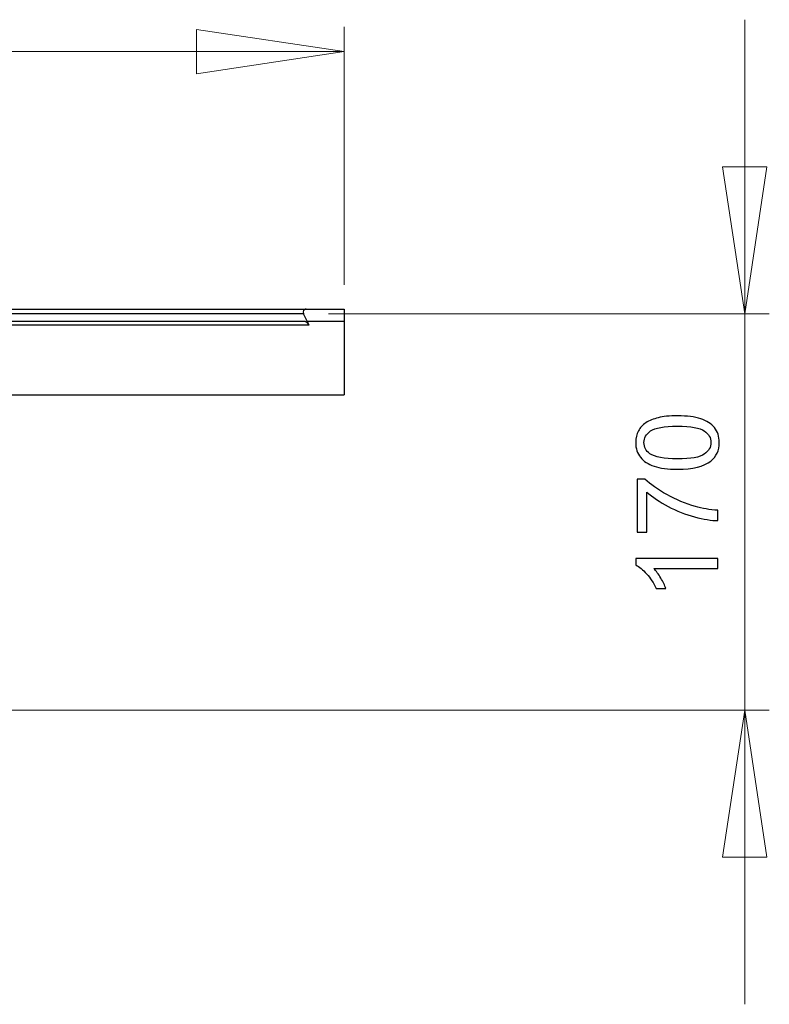
# Model space of a CAD drawing. Units: millimetres. Extents: x -103 to 95, y -140 to 107.
# Drawn here: x 33 to 63, y 64 to 104 of the extents above; entities that cross this region are included whole.
import ezdxf

# ---------------------------------------------------------------- set-up
doc = ezdxf.new("R2010")
doc.units = ezdxf.units.MM
doc.header["$MEASUREMENT"] = 0
doc.layers.add('Layer 1', color=7, linetype='Continuous')

msp = doc.modelspace()

# ---------------------------------------------------------------- linework, layer by layer
at = {"layer": 'Layer 1', "lineweight": 18}
for points in [[(62.3285, 92.424), (62.3285, 92.424), (62.3285, 104.4043), (62.3285, 104.4043)], [(39.9977, 102.203), (39.9977, 102.203), (39.9977, 104.0022), (39.9977, 104.0022)], [(39.9977, 104.0022), (39.9977, 104.0022), (46.009, 103.1132), (46.009, 103.1132)], [(46.009, 93.6093), (46.009, 93.6093), (46.009, 104.108), (46.009, 104.108)], [(46.009, 103.1132), (46.009, 103.1132), (-3.9654, 103.1132), (-3.9654, 103.1132)], [(46.009, 103.1132), (46.009, 103.1132), (39.9977, 102.203), (39.9977, 102.203)], [(62.3285, 92.424), (62.3285, 92.424), (61.4184, 98.4142), (61.4184, 98.4142)], [(61.4184, 98.4142), (61.4184, 98.4142), (63.2175, 98.4142), (63.2175, 98.4142)], [(63.2175, 98.4142), (63.2175, 98.4142), (62.3285, 92.424), (62.3285, 92.424)], [(45.374, 92.424), (45.374, 92.424), (63.3234, 92.424), (63.3234, 92.424)], [(62.3285, 76.2738), (62.3285, 76.2738), (62.3285, 92.424), (62.3285, 92.424)], [(2.8291, 76.2738), (2.8291, 76.2738), (63.3234, 76.2738), (63.3234, 76.2738)], [(61.4184, 70.2837), (61.4184, 70.2837), (62.3285, 76.2738), (62.3285, 76.2738)], [(62.3285, 76.2738), (62.3285, 76.2738), (62.3285, 64.2943), (62.3285, 64.2943)], [(62.3285, 76.2738), (62.3285, 76.2738), (63.2175, 70.2837), (63.2175, 70.2837)], [(63.2175, 70.2837), (63.2175, 70.2837), (61.4184, 70.2837), (61.4184, 70.2837)]]:
    msp.add_open_spline(points, degree=3, dxfattribs=at)
at = {"layer": 'Layer 1', "color": 250, "lineweight": 20}
for points, knots in [([(39.9977, 103.1132), (39.9977, 103.1132), (39.9977, 104.0022), (39.9977, 104.0022), (39.9977, 104.0022), (39.9977, 104.0022), (46.009, 103.1132), (46.009, 103.1132), (46.009, 103.1132), (46.009, 103.1132), (39.9977, 102.203), (39.9977, 102.203), (39.9977, 102.203), (39.9977, 102.203), (39.9977, 103.1132), (39.9977, 103.1132)], [0, 0, 0, 0, 0.2, 0.2, 0.2, 0.2, 0.4, 0.4, 0.4, 0.4, 0.6, 0.6, 0.6, 0.6, 1, 1, 1, 1]), ([(63.2175, 98.4142), (63.2175, 98.4142), (62.3285, 92.424), (62.3285, 92.424), (62.3285, 92.424), (62.3285, 92.424), (61.4184, 98.4142), (61.4184, 98.4142), (61.4184, 98.4142), (61.4184, 98.4142), (63.2175, 98.4142), (63.2175, 98.4142)], [0, 0, 0, 0, 0.25, 0.25, 0.25, 0.25, 0.5, 0.5, 0.5, 0.5, 1, 1, 1, 1]), ([(62.3285, 76.2738), (62.3285, 76.2738), (63.2175, 70.2837), (63.2175, 70.2837), (63.2175, 70.2837), (63.2175, 70.2837), (61.4184, 70.2837), (61.4184, 70.2837), (61.4184, 70.2837), (61.4184, 70.2837), (62.3285, 76.2738), (62.3285, 76.2738)], [0, 0, 0, 0, 0.25, 0.25, 0.25, 0.25, 0.5, 0.5, 0.5, 0.5, 1, 1, 1, 1])]:
    msp.add_open_spline(points, degree=3, knots=knots, dxfattribs=at)
at = {"layer": 'Layer 1', "color": 7, "lineweight": 20}
msp.add_open_spline([(-52.3524, 92.6145), (-52.3524, 92.6145), (-39.9699, 92.6145), (-39.9699, 92.6145), (-39.9699, 92.6145), (-39.9699, 92.6145), (-39.9699, 92.7203), (-39.9699, 92.7203), (-39.9699, 92.7203), (-39.9699, 92.7203), (-37.6627, 92.7627), (-37.6627, 92.7627), (-37.6627, 92.7627), (-37.6627, 92.7627), (-35.3555, 92.8685), (-35.3555, 92.8685), (-35.3555, 92.8685), (-35.3555, 92.8685), (-30.7624, 93.1437), (-30.7624, 93.1437), (-30.7624, 93.1437), (-30.7624, 93.1437), (-26.1692, 93.4188), (-26.1692, 93.4188), (-26.1692, 93.4188), (-26.1692, 93.4188), (-21.576, 93.6517), (-21.576, 93.6517), (-21.576, 93.6517), (-21.576, 93.6517), (-16.9829, 93.8422), (-16.9829, 93.8422), (-16.9829, 93.8422), (-16.9829, 93.8422), (-12.3897, 93.9692), (-12.3897, 93.9692), (-12.3897, 93.9692), (-12.3897, 93.9692), (-7.7754, 94.0327), (-7.7754, 94.0327), (-7.7754, 94.0327), (-7.7754, 94.0327), (-3.9654, 94.0489), (-3.9654, 94.0489), (-3.9654, 94.0489), (-3.9654, 94.0489), (-2.8012, 94.0538), (-2.8012, 94.0538), (-2.8012, 94.0538), (-2.8012, 94.0538), (2.173, 94.0115), (2.173, 94.0115), (2.173, 94.0115), (2.173, 94.0115), (7.1471, 93.9057), (7.1471, 93.9057), (7.1471, 93.9057), (7.1471, 93.9057), (12.1001, 93.7152), (12.1001, 93.7152), (12.1001, 93.7152), (12.1001, 93.7152), (17.0954, 93.4823), (17.0954, 93.4823), (17.0954, 93.4823), (17.0954, 93.4823), (22.0484, 93.2072), (22.0484, 93.2072), (22.0484, 93.2072), (22.0484, 93.2072), (27.0225, 92.8897), (27.0225, 92.8897), (27.0225, 92.8897), (27.0225, 92.8897), (29.5202, 92.7838), (29.5202, 92.7838), (29.5202, 92.7838), (29.5202, 92.7838), (32.0179, 92.7203), (32.0179, 92.7203), (32.0179, 92.7203), (32.0179, 92.7203), (32.0179, 92.6145), (32.0179, 92.6145), (32.0179, 92.6145), (32.0179, 92.6145), (44.4215, 92.6145), (44.4215, 92.6145), (44.4215, 92.6145), (44.4215, 92.6145), (44.4639, 92.6145), (44.4639, 92.6145), (44.4639, 92.6145), (44.4639, 92.6145), (46.009, 92.6145), (46.009, 92.6145), (46.009, 92.6145), (46.009, 92.6145), (46.009, 92.1277), (46.009, 92.1277), (46.009, 92.1277), (46.009, 92.1277), (46.009, 89.122), (46.009, 89.122), (46.009, 89.122), (46.009, 89.122), (29.245, 89.122), (29.245, 89.122), (29.245, 89.122), (29.245, 89.122), (23.1702, 89.122), (23.1702, 89.122), (23.1702, 89.122), (23.1702, 89.122), (22.4929, 89.122), (22.4929, 89.122), (22.4929, 89.122), (22.4929, 89.122), (21.5404, 89.122), (21.5404, 89.122), (21.5404, 89.122), (21.5404, 89.122), (21.371, 89.1008), (21.371, 89.1008), (21.371, 89.1008), (21.371, 89.1008), (21.1805, 89.0585), (21.1805, 89.0585), (21.1805, 89.0585), (21.1805, 89.0585), (21.0112, 88.9738), (21.0112, 88.9738), (21.0112, 88.9738), (21.0112, 88.9738), (20.863, 88.868), (20.863, 88.868), (20.863, 88.868), (20.863, 88.868), (20.736, 88.7622), (20.736, 88.7622), (20.736, 88.7622), (20.736, 88.7622), (19.466, 87.344), (19.466, 87.344), (19.466, 87.344), (19.466, 87.344), (18.1325, 85.9893), (18.1325, 85.9893), (18.1325, 85.9893), (18.1325, 85.9893), (16.7355, 84.6982), (16.7355, 84.6982), (16.7355, 84.6982), (16.7355, 84.6982), (15.2962, 83.4705), (15.2962, 83.4705), (15.2962, 83.4705), (15.2962, 83.4705), (13.7722, 82.3275), (13.7722, 82.3275), (13.7722, 82.3275), (13.7722, 82.3275), (12.2271, 81.3115), (12.2271, 81.3115), (12.2271, 81.3115), (12.2271, 81.3115), (10.6185, 80.4013), (10.6185, 80.4013), (10.6185, 80.4013), (10.6185, 80.4013), (8.9675, 79.5758), (8.9675, 79.5758), (8.9675, 79.5758), (8.9675, 79.5758), (7.253, 78.8773), (7.253, 78.8773), (7.253, 78.8773), (7.253, 78.8773), (5.4961, 78.3058), (5.4961, 78.3058), (5.4961, 78.3058), (5.4961, 78.3058), (3.951, 77.8825), (3.951, 77.8825), (3.951, 77.8825), (3.951, 77.8825), (2.3846, 77.5438), (2.3846, 77.5438), (2.3846, 77.5438), (2.3846, 77.5438), (0.7971, 77.2898), (0.7971, 77.2898), (0.7971, 77.2898), (0.7971, 77.2898), (-0.7904, 77.0993), (-0.7904, 77.0993), (-0.7904, 77.0993), (-0.7904, 77.0993), (-2.3779, 76.9723), (-2.3779, 76.9723), (-2.3779, 76.9723), (-2.3779, 76.9723), (-3.9654, 76.9088), (-3.9654, 76.9088), (-3.9654, 76.9088), (-3.9654, 76.9088), (-5.7857, 76.9723), (-5.7857, 76.9723), (-5.7857, 76.9723), (-5.7857, 76.9723), (-7.606, 77.1417), (-7.606, 77.1417), (-7.606, 77.1417), (-7.606, 77.1417), (-9.384, 77.3745), (-9.384, 77.3745), (-9.384, 77.3745), (-9.384, 77.3745), (-11.1409, 77.7132), (-11.1409, 77.7132), (-11.1409, 77.7132), (-11.1409, 77.7132), (-12.3897, 78.0095), (-12.3897, 78.0095), (-12.3897, 78.0095), (-12.3897, 78.0095), (-13.6385, 78.3482), (-13.6385, 78.3482), (-13.6385, 78.3482), (-13.6385, 78.3482), (-14.845, 78.7503), (-14.845, 78.7503), (-14.845, 78.7503), (-14.845, 78.7503), (-16.0304, 79.1948), (-16.0304, 79.1948), (-16.0304, 79.1948), (-16.0304, 79.1948), (-17.3427, 79.7663), (-17.3427, 79.7663), (-17.3427, 79.7663), (-17.3427, 79.7663), (-18.6127, 80.4013), (-18.6127, 80.4013), (-18.6127, 80.4013), (-18.6127, 80.4013), (-19.8404, 81.0998), (-19.8404, 81.0998), (-19.8404, 81.0998), (-19.8404, 81.0998), (-21.0257, 81.8618), (-21.0257, 81.8618), (-21.0257, 81.8618), (-21.0257, 81.8618), (-22.1687, 82.645), (-22.1687, 82.645), (-22.1687, 82.645), (-22.1687, 82.645), (-23.2482, 83.4917), (-23.2482, 83.4917), (-23.2482, 83.4917), (-23.2482, 83.4917), (-24.3065, 84.3595), (-24.3065, 84.3595), (-24.3065, 84.3595), (-24.3065, 84.3595), (-25.3225, 85.2697), (-25.3225, 85.2697), (-25.3225, 85.2697), (-25.3225, 85.2697), (-26.2115, 86.1163), (-26.2115, 86.1163), (-26.2115, 86.1163), (-26.2115, 86.1163), (-27.0582, 86.963), (-27.0582, 86.963), (-27.0582, 86.963), (-27.0582, 86.963), (-28.688, 88.7622), (-28.688, 88.7622), (-28.688, 88.7622), (-28.688, 88.7622), (-28.815, 88.8892), (-28.815, 88.8892), (-28.815, 88.8892), (-28.815, 88.8892), (-28.9632, 88.9738), (-28.9632, 88.9738), (-28.9632, 88.9738), (-28.9632, 88.9738), (-29.1114, 89.0585), (-29.1114, 89.0585), (-29.1114, 89.0585), (-29.1114, 89.0585), (-29.3019, 89.1008), (-29.3019, 89.1008), (-29.3019, 89.1008), (-29.3019, 89.1008), (-29.4924, 89.122), (-29.4924, 89.122), (-29.4924, 89.122), (-29.4924, 89.122), (-30.4872, 89.122), (-30.4872, 89.122), (-30.4872, 89.122), (-30.4872, 89.122), (-31.1222, 89.122), (-31.1222, 89.122), (-31.1222, 89.122), (-31.1222, 89.122), (-37.197, 89.122), (-37.197, 89.122), (-37.197, 89.122), (-37.197, 89.122), (-53.961, 89.122), (-53.961, 89.122), (-53.961, 89.122), (-53.961, 89.122), (-53.961, 92.1277), (-53.961, 92.1277), (-53.961, 92.1277), (-53.961, 92.1277), (-53.961, 92.6145), (-53.961, 92.6145), (-53.961, 92.6145), (-53.961, 92.6145), (-52.4159, 92.6145), (-52.4159, 92.6145), (-52.4159, 92.6145), (-52.4159, 92.6145), (-52.3524, 92.6145), (-52.3524, 92.6145)], degree=3, knots=[0, 0, 0, 0, 0.0119048, 0.0119048, 0.0119048, 0.0119048, 0.0238095, 0.0238095, 0.0238095, 0.0238095, 0.0357143, 0.0357143, 0.0357143, 0.0357143, 0.047619, 0.047619, 0.047619, 0.047619, 0.0595238, 0.0595238, 0.0595238, 0.0595238, 0.0714286, 0.0714286, 0.0714286, 0.0714286, 0.0833333, 0.0833333, 0.0833333, 0.0833333, 0.0952381, 0.0952381, 0.0952381, 0.0952381, 0.1071429, 0.1071429, 0.1071429, 0.1071429, 0.1190476, 0.1190476, 0.1190476, 0.1190476, 0.1309524, 0.1309524, 0.1309524, 0.1309524, 0.1428571, 0.1428571, 0.1428571, 0.1428571, 0.1547619, 0.1547619, 0.1547619, 0.1547619, 0.1666667, 0.1666667, 0.1666667, 0.1666667, 0.1785714, 0.1785714, 0.1785714, 0.1785714, 0.1904762, 0.1904762, 0.1904762, 0.1904762, 0.202381, 0.202381, 0.202381, 0.202381, 0.2142857, 0.2142857, 0.2142857, 0.2142857, 0.2261905, 0.2261905, 0.2261905, 0.2261905, 0.2380952, 0.2380952, 0.2380952, 0.2380952, 0.25, 0.25, 0.25, 0.25, 0.2619048, 0.2619048, 0.2619048, 0.2619048, 0.2738095, 0.2738095, 0.2738095, 0.2738095, 0.2857143, 0.2857143, 0.2857143, 0.2857143, 0.297619, 0.297619, 0.297619, 0.297619, 0.3095238, 0.3095238, 0.3095238, 0.3095238, 0.3214286, 0.3214286, 0.3214286, 0.3214286, 0.3333333, 0.3333333, 0.3333333, 0.3333333, 0.3452381, 0.3452381, 0.3452381, 0.3452381, 0.3571429, 0.3571429, 0.3571429, 0.3571429, 0.3690476, 0.3690476, 0.3690476, 0.3690476, 0.3809524, 0.3809524, 0.3809524, 0.3809524, 0.3928571, 0.3928571, 0.3928571, 0.3928571, 0.4047619, 0.4047619, 0.4047619, 0.4047619, 0.4166667, 0.4166667, 0.4166667, 0.4166667, 0.4285714, 0.4285714, 0.4285714, 0.4285714, 0.4404762, 0.4404762, 0.4404762, 0.4404762, 0.452381, 0.452381, 0.452381, 0.452381, 0.4642857, 0.4642857, 0.4642857, 0.4642857, 0.4761905, 0.4761905, 0.4761905, 0.4761905, 0.4880952, 0.4880952, 0.4880952, 0.4880952, 0.5, 0.5, 0.5, 0.5, 0.5119048, 0.5119048, 0.5119048, 0.5119048, 0.5238095, 0.5238095, 0.5238095, 0.5238095, 0.5357143, 0.5357143, 0.5357143, 0.5357143, 0.547619, 0.547619, 0.547619, 0.547619, 0.5595238, 0.5595238, 0.5595238, 0.5595238, 0.5714286, 0.5714286, 0.5714286, 0.5714286, 0.5833333, 0.5833333, 0.5833333, 0.5833333, 0.5952381, 0.5952381, 0.5952381, 0.5952381, 0.6071429, 0.6071429, 0.6071429, 0.6071429, 0.6190476, 0.6190476, 0.6190476, 0.6190476, 0.6309524, 0.6309524, 0.6309524, 0.6309524, 0.6428571, 0.6428571, 0.6428571, 0.6428571, 0.6547619, 0.6547619, 0.6547619, 0.6547619, 0.6666667, 0.6666667, 0.6666667, 0.6666667, 0.6785714, 0.6785714, 0.6785714, 0.6785714, 0.6904762, 0.6904762, 0.6904762, 0.6904762, 0.702381, 0.702381, 0.702381, 0.702381, 0.7142857, 0.7142857, 0.7142857, 0.7142857, 0.7261905, 0.7261905, 0.7261905, 0.7261905, 0.7380952, 0.7380952, 0.7380952, 0.7380952, 0.75, 0.75, 0.75, 0.75, 0.7619048, 0.7619048, 0.7619048, 0.7619048, 0.7738095, 0.7738095, 0.7738095, 0.7738095, 0.7857143, 0.7857143, 0.7857143, 0.7857143, 0.797619, 0.797619, 0.797619, 0.797619, 0.8095238, 0.8095238, 0.8095238, 0.8095238, 0.8214286, 0.8214286, 0.8214286, 0.8214286, 0.8333333, 0.8333333, 0.8333333, 0.8333333, 0.8452381, 0.8452381, 0.8452381, 0.8452381, 0.8571429, 0.8571429, 0.8571429, 0.8571429, 0.8690476, 0.8690476, 0.8690476, 0.8690476, 0.8809524, 0.8809524, 0.8809524, 0.8809524, 0.8928571, 0.8928571, 0.8928571, 0.8928571, 0.9047619, 0.9047619, 0.9047619, 0.9047619, 0.9166667, 0.9166667, 0.9166667, 0.9166667, 0.9285714, 0.9285714, 0.9285714, 0.9285714, 0.9404762, 0.9404762, 0.9404762, 0.9404762, 0.952381, 0.952381, 0.952381, 0.952381, 0.9642857, 0.9642857, 0.9642857, 0.9642857, 0.9761905, 0.9761905, 0.9761905, 0.9761905, 1, 1, 1, 1], dxfattribs=at)
at = {"layer": 'Layer 1', "lineweight": 25}
for points in [[(7.4435, 92.6145), (7.4435, 92.6145), (44.4639, 92.6145), (44.4639, 92.6145)], [(44.358, 92.424), (44.358, 92.424), (7.5281, 92.424), (7.5281, 92.424)], [(44.5062, 92.1277), (44.5062, 92.1277), (44.358, 92.424), (44.358, 92.424)], [(44.4639, 92.6145), (44.4639, 92.6145), (46.009, 92.6145), (46.009, 92.6145)], [(46.009, 92.6145), (46.009, 92.6145), (46.009, 92.1277), (46.009, 92.1277)], [(29.245, 92.1277), (29.245, 92.1277), (44.4215, 92.1277), (44.4215, 92.1277)], [(44.5697, 91.9583), (44.5697, 91.9583), (29.245, 91.9583), (29.245, 91.9583)], [(44.5062, 92.1277), (44.5062, 92.1277), (44.5697, 91.9583), (44.5697, 91.9583)], [(44.5062, 92.1277), (44.5062, 92.1277), (46.009, 92.1277), (46.009, 92.1277)], [(46.009, 92.1277), (46.009, 92.1277), (46.009, 89.122), (46.009, 89.122)], [(29.245, 89.122), (29.245, 89.122), (46.009, 89.122), (46.009, 89.122)]]:
    msp.add_open_spline(points, degree=3, dxfattribs=at)
for points, knots in [([(44.4639, 92.6145), (44.4639, 92.6145), (44.4215, 92.6145), (44.4215, 92.6145), (44.4215, 92.6145), (44.4215, 92.6145), (44.4004, 92.5933), (44.4004, 92.5933), (44.4004, 92.5933), (44.4004, 92.5933), (44.3792, 92.5933), (44.3792, 92.5933), (44.3792, 92.5933), (44.3792, 92.5933), (44.358, 92.551), (44.358, 92.551), (44.358, 92.551), (44.358, 92.551), (44.3369, 92.5087), (44.3369, 92.5087), (44.3369, 92.5087), (44.3369, 92.5087), (44.358, 92.424), (44.358, 92.424)], [0, 0, 0, 0, 0.1428571, 0.1428571, 0.1428571, 0.1428571, 0.2857143, 0.2857143, 0.2857143, 0.2857143, 0.4285714, 0.4285714, 0.4285714, 0.4285714, 0.5714286, 0.5714286, 0.5714286, 0.5714286, 0.7142857, 0.7142857, 0.7142857, 0.7142857, 1, 1, 1, 1]), ([(44.4215, 92.1277), (44.4215, 92.1277), (44.485, 92.0853), (44.485, 92.0853), (44.485, 92.0853), (44.485, 92.0853), (44.5485, 92.0007), (44.5485, 92.0007), (44.5485, 92.0007), (44.5485, 92.0007), (44.5697, 91.9583), (44.5697, 91.9583)], [0, 0, 0, 0, 0.25, 0.25, 0.25, 0.25, 0.5, 0.5, 0.5, 0.5, 1, 1, 1, 1])]:
    msp.add_open_spline(points, degree=3, knots=knots, dxfattribs=at)
at = {"layer": 'Layer 1'}
for points, knots in [([(59.5844, 86.0931), (59.1901, 86.0931), (58.8727, 86.1334), (58.6329, 86.2149), (58.6329, 86.2149), (58.3923, 86.2956), (58.2068, 86.4167), (58.0764, 86.5766), (58.0764, 86.5766), (57.946, 86.7365), (57.8808, 86.9375), (57.8808, 87.1796), (57.8808, 87.1796), (57.8808, 87.3589), (57.9173, 87.5157), (57.9895, 87.6507), (57.9895, 87.6507), (58.0609, 87.7858), (58.1649, 87.8967), (58.3007, 87.9852), (58.3007, 87.9852), (58.4365, 88.0729), (58.6018, 88.142), (58.7966, 88.1917), (58.7966, 88.1917), (58.9914, 88.2421), (59.2538, 88.267), (59.5844, 88.267), (59.5844, 88.267), (59.9755, 88.267), (60.2907, 88.2266), (60.5312, 88.1467), (60.5312, 88.1467), (60.7718, 88.0659), (60.9573, 87.9456), (61.0885, 87.7858), (61.0885, 87.7858), (61.2197, 87.6259), (61.2849, 87.4241), (61.2849, 87.1796), (61.2849, 87.1796), (61.2849, 86.8583), (61.17, 86.6061), (60.9395, 86.4229), (60.9395, 86.4229), (60.6624, 86.2033), (60.2099, 86.0931), (59.5844, 86.0931)], [0, 0, 0, 0, 0.0769231, 0.0769231, 0.0769231, 0.0769231, 0.1538462, 0.1538462, 0.1538462, 0.1538462, 0.2307692, 0.2307692, 0.2307692, 0.2307692, 0.3076923, 0.3076923, 0.3076923, 0.3076923, 0.3846154, 0.3846154, 0.3846154, 0.3846154, 0.4615385, 0.4615385, 0.4615385, 0.4615385, 0.5384615, 0.5384615, 0.5384615, 0.5384615, 0.6153846, 0.6153846, 0.6153846, 0.6153846, 0.6923077, 0.6923077, 0.6923077, 0.6923077, 0.7692308, 0.7692308, 0.7692308, 0.7692308, 0.8461538, 0.8461538, 0.8461538, 0.8461538, 1, 1, 1, 1]), ([(58.3317, 83.5303), (58.3317, 83.5303), (57.9382, 83.5303), (57.9382, 83.5303), (57.9382, 83.5303), (57.9382, 83.5303), (57.9382, 85.6879), (57.9382, 85.6879), (57.9382, 85.6879), (57.9382, 85.6879), (58.2564, 85.6879), (58.2564, 85.6879), (58.2564, 85.6879), (58.4823, 85.476), (58.7827, 85.2657), (59.1567, 85.0569), (59.1567, 85.0569), (59.5308, 84.8489), (59.9166, 84.6875), (60.3116, 84.5742), (60.3116, 84.5742), (60.591, 84.4919), (60.896, 84.4399), (61.2282, 84.4174), (61.2282, 84.4174), (61.2282, 84.4174), (61.2282, 83.9968), (61.2282, 83.9968), (61.2282, 83.9968), (60.9659, 84.0014), (60.6492, 84.0526), (60.2775, 84.1512), (60.2775, 84.1512), (59.9065, 84.2498), (59.5479, 84.391), (59.2033, 84.575), (59.2033, 84.575), (58.8587, 84.7597), (58.5677, 84.9553), (58.3317, 85.1633), (58.3317, 85.1633), (58.3317, 85.1633), (58.3317, 83.5303), (58.3317, 83.5303)], [0, 0, 0, 0, 0.0833333, 0.0833333, 0.0833333, 0.0833333, 0.1666667, 0.1666667, 0.1666667, 0.1666667, 0.25, 0.25, 0.25, 0.25, 0.3333333, 0.3333333, 0.3333333, 0.3333333, 0.4166667, 0.4166667, 0.4166667, 0.4166667, 0.5, 0.5, 0.5, 0.5, 0.5833333, 0.5833333, 0.5833333, 0.5833333, 0.6666667, 0.6666667, 0.6666667, 0.6666667, 0.75, 0.75, 0.75, 0.75, 0.8333333, 0.8333333, 0.8333333, 0.8333333, 1, 1, 1, 1]), ([(61.2282, 82.4546), (61.2282, 82.4546), (61.2282, 82.0456), (61.2282, 82.0456), (61.2282, 82.0456), (61.2282, 82.0456), (58.6204, 82.0456), (58.6204, 82.0456), (58.6204, 82.0456), (58.7144, 81.947), (58.8083, 81.8182), (58.9022, 81.6583), (58.9022, 81.6583), (58.9961, 81.4977), (59.0667, 81.3541), (59.1133, 81.2268), (59.1133, 81.2268), (59.1133, 81.2268), (58.7182, 81.2268), (58.7182, 81.2268), (58.7182, 81.2268), (58.6104, 81.4558), (58.48, 81.656), (58.3271, 81.8275), (58.3271, 81.8275), (58.1734, 81.9983), (58.0252, 82.1201), (57.8808, 82.1915), (57.8808, 82.1915), (57.8808, 82.1915), (57.8808, 82.4546), (57.8808, 82.4546), (57.8808, 82.4546), (57.8808, 82.4546), (61.2282, 82.4546), (61.2282, 82.4546)], [0, 0, 0, 0, 0.1, 0.1, 0.1, 0.1, 0.2, 0.2, 0.2, 0.2, 0.3, 0.3, 0.3, 0.3, 0.4, 0.4, 0.4, 0.4, 0.5, 0.5, 0.5, 0.5, 0.6, 0.6, 0.6, 0.6, 0.7, 0.7, 0.7, 0.7, 0.8, 0.8, 0.8, 0.8, 1, 1, 1, 1])]:
    msp.add_open_spline(points, degree=3, knots=knots, dxfattribs=at)
at = {"layer": 'Layer 1', "color": 7}
msp.add_open_spline([(59.5844, 86.5137), (60.1315, 86.5137), (60.4955, 86.5781), (60.6772, 86.7062), (60.6772, 86.7062), (60.858, 86.8342), (60.9488, 86.9918), (60.9488, 87.1796), (60.9488, 87.1796), (60.9488, 87.3682), (60.8572, 87.5258), (60.6756, 87.6538), (60.6756, 87.6538), (60.494, 87.7819), (60.13, 87.8463), (59.5844, 87.8463), (59.5844, 87.8463), (59.0357, 87.8463), (58.6709, 87.7819), (58.4908, 87.6538), (58.4908, 87.6538), (58.31, 87.5258), (58.22, 87.3667), (58.22, 87.1757), (58.22, 87.1757), (58.22, 86.9871), (58.2999, 86.8373), (58.459, 86.7248), (58.459, 86.7248), (58.6616, 86.5843), (59.0372, 86.5137), (59.5844, 86.5137)], degree=3, knots=[0, 0, 0, 0, 0.1111111, 0.1111111, 0.1111111, 0.1111111, 0.2222222, 0.2222222, 0.2222222, 0.2222222, 0.3333333, 0.3333333, 0.3333333, 0.3333333, 0.4444444, 0.4444444, 0.4444444, 0.4444444, 0.5555556, 0.5555556, 0.5555556, 0.5555556, 0.6666667, 0.6666667, 0.6666667, 0.6666667, 0.7777778, 0.7777778, 0.7777778, 0.7777778, 1, 1, 1, 1], dxfattribs=at)

doc.saveas('drawing.dxf')
